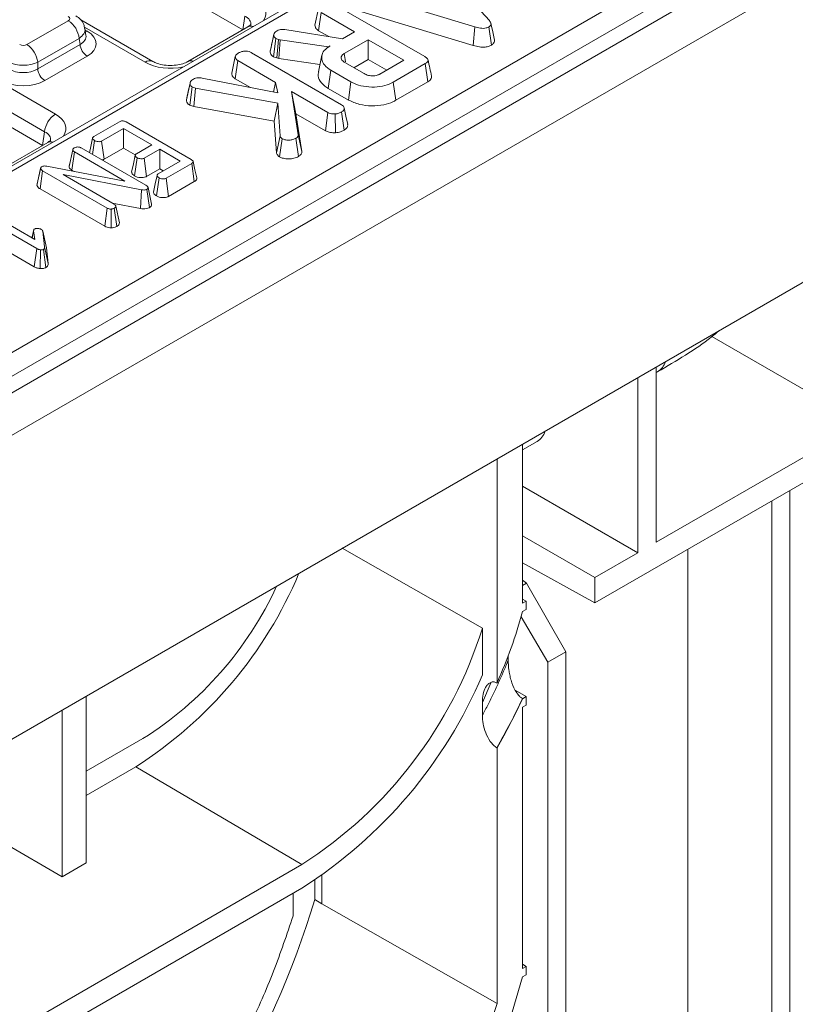
# Model space of a CAD drawing. Units: millimetres. Extents: x -817 to 6636, y -324 to 3696.
# Drawn here: x 2991 to 3129, y 1096 to 1271 of the extents above; entities that cross this region are included whole.
import ezdxf

# ---------------------------------------------------------------- set-up
doc = ezdxf.new("R2010")
doc.units = ezdxf.units.MM
doc.header["$LTSCALE"] = 10

msp = doc.modelspace()

# ---------------------------------------------------------------- linework, layer by layer
at = {"color": 7, "linetype": 'Continuous', "lineweight": 15}
for p, q in [((4062.796, 1824.152), (2778.433, 1082.705)), ((2783.042, 1077.84), (4067.405, 1819.287)), ((4067.405, 1765.247), (2783.042, 1023.8)), ((3252.152, 1396.532), (2876.802, 1179.847)), ((2903.488, 1162.086), (3284.047, 1381.778)), ((3285.968, 1378.636), (2905.409, 1158.944)), ((3030.282, 1268.947), (2923.114, 1330.814)), ((2889.496, 1315.988), (2996.957, 1253.952)), ((2995.036, 1250.81), (2887.575, 1312.846)), ((2994.669, 1248.389), (2887.502, 1310.255)), ((3063.207, 1282.55), (3074.144, 1270.58)), ((3071.575, 1269.456), (3051.182, 1275.626)), ((3046.672, 1273.404), (3062.649, 1264.181)), ((3030.282, 1268.947), (3030.648, 1271.368)), ((3043.133, 1269.765), (3043.776, 1272.72)), ((3043.767, 1268.78), (3044.232, 1272.004)), ((3050.161, 1268.582), (3044.232, 1272.004)), ((3050.854, 1272.338), (3071.272, 1266.161)), ((2991.893, 1266.299), (2999.259, 1270.552)), ((3014.296, 1263.309), (3001.495, 1270.699)), ((3031.206, 1269.47), (3020.534, 1263.309)), ((3071.272, 1266.161), (3071.575, 1269.456)), ((3074.524, 1266.235), (3074.068, 1269.465)), ((3002.4, 1267.952), (3002.218, 1269.148)), ((3035.156, 1265.103), (3035.799, 1268.062)), ((3035.813, 1268.134), (3035.499, 1266.681)), ((3037.783, 1268.974), (3048.029, 1267.351)), ((3043.767, 1268.78), (3045.567, 1267.741)), ((3048.029, 1267.351), (3050.161, 1268.582)), ((3001.18, 1267.41), (2993.814, 1263.157)), ((2993.814, 1261.998), (3001.342, 1266.344)), ((3001.342, 1266.344), (3001.18, 1267.41)), ((3035.76, 1264.131), (3036.179, 1267.386)), ((3036.628, 1267.228), (3036.179, 1267.386)), ((3036.322, 1263.933), (3036.628, 1267.228)), ((3036.947, 1267.14), (3036.628, 1267.228)), ((3036.729, 1263.821), (3036.947, 1267.14)), ((3045.509, 1265.896), (3036.947, 1267.14)), ((3045.836, 1266.085), (3045.509, 1265.896)), ((3045.511, 1265.864), (3045.509, 1265.896)), ((3052.593, 1267.178), (3048.337, 1264.72)), ((3058.917, 1263.527), (3052.593, 1267.178)), ((3052.593, 1263.685), (3052.593, 1267.178)), ((3002.623, 1264.249), (2995.095, 1259.904)), ((3028.32, 1261.213), (3028.964, 1264.168)), ((3031.86, 1264.853), (3047.863, 1255.614)), ((3035.76, 1264.131), (3036.322, 1263.933)), ((3044.364, 1264.406), (3043.727, 1261.48)), ((2993.814, 1263.157), (2993.814, 1261.998)), ((3028.954, 1260.229), (3029.42, 1263.453)), ((3036.112, 1259.589), (3029.42, 1263.453)), ((3036.322, 1263.933), (3036.729, 1263.821)), ((3036.729, 1263.821), (3044.007, 1262.764)), ((3048.458, 1263.106), (3051.864, 1261.14)), ((3050.024, 1262.202), (3052.593, 1263.685)), ((3052.593, 1263.685), (3055.892, 1261.78)), ((3054.661, 1261.07), (3058.917, 1263.527)), ((3062.729, 1262.919), (3057.051, 1259.641)), ((3063.192, 1259.693), (3062.729, 1262.919)), ((3045.488, 1258.519), (3045.946, 1261.747)), ((3049.511, 1259.69), (3045.946, 1261.747)), ((3020.284, 1256.486), (3020.926, 1259.458)), ((3023.058, 1260.355), (3036.53, 1257.707)), ((3028.954, 1260.229), (3031.667, 1258.663)), ((3035.777, 1257.855), (3036.112, 1259.589)), ((3036.53, 1257.707), (3036.112, 1259.589)), ((3049.063, 1256.456), (3049.511, 1259.69)), ((3057.498, 1256.407), (3057.051, 1259.641)), ((3057.498, 1256.407), (3063.192, 1259.693)), ((3020.867, 1255.527), (3021.29, 1258.782)), ((3021.86, 1258.589), (3021.29, 1258.782)), ((3021.598, 1255.28), (3021.86, 1258.589)), ((3036.504, 1255.91), (3021.86, 1258.589)), ((3038.932, 1257.962), (3040.16, 1250.254)), ((3045.439, 1254.205), (3038.932, 1257.962)), ((3039.733, 1254.007), (3038.932, 1257.962)), ((3045.488, 1258.519), (3049.063, 1256.456)), ((3020.867, 1255.527), (3021.598, 1255.28)), ((3035.881, 1252.667), (3036.504, 1255.91)), ((3036.91, 1250.112), (3036.504, 1255.91)), ((3021.598, 1255.28), (3035.881, 1252.667)), ((3040.802, 1247.293), (3039.733, 1254.007)), ((3039.733, 1254.007), (3044.999, 1250.966)), ((3044.999, 1250.966), (3045.439, 1254.205)), ((3046.784, 1250.634), (3046.716, 1253.973)), ((3048.332, 1251.115), (3047.875, 1254.344)), ((3003.804, 1249.965), (3008.349, 1252.588)), ((3009.521, 1252.566), (3021.129, 1245.865)), ((3035.881, 1252.667), (3036.272, 1247.092)), ((2994.669, 1248.389), (2995.036, 1250.81)), ((3009.09, 1251.411), (3005.183, 1249.156)), ((3014.128, 1248.502), (3009.09, 1251.411)), ((3009.09, 1247.918), (3009.09, 1251.411)), ((3036.272, 1247.092), (3036.91, 1250.112)), ((3040.802, 1247.293), (3040.16, 1250.254)), ((2995.594, 1248.911), (2984.922, 1242.751)), ((3003.579, 1246.769), (3003.932, 1249.236)), ((3005.622, 1245.916), (3005.183, 1249.156)), ((3011.365, 1246.907), (3014.128, 1248.502)), ((3036.829, 1246.343), (3037.294, 1249.57)), ((3040.201, 1246.42), (3039.746, 1249.651)), ((2999.392, 1244.642), (3000.037, 1247.611)), ((2999.887, 1244.004), (3000.349, 1247.23)), ((3009.337, 1242.041), (3000.349, 1247.23)), ((3001.568, 1247.93), (3013.075, 1241.287)), ((3005.622, 1245.916), (3009.09, 1247.918)), ((3009.09, 1247.918), (3011.172, 1246.716)), ((3015.518, 1247.7), (3012.755, 1246.105)), ((3019.167, 1245.594), (3015.518, 1247.7)), ((3015.518, 1244.207), (3015.518, 1247.7)), ((2999.567, 1245.455), (2999.405, 1244.713)), ((3011.046, 1242.961), (3011.509, 1246.188)), ((3013.192, 1242.865), (3012.755, 1246.105)), ((3015.26, 1243.339), (3019.167, 1245.594)), ((3021.205, 1245.166), (3016.661, 1242.543)), ((3021.669, 1241.941), (3021.205, 1245.166)), ((2993.684, 1241.272), (2994.33, 1244.263)), ((2993.725, 1241.553), (2994.358, 1244.448)), ((2994.227, 1240.652), (2994.691, 1243.876)), ((2994.33, 1244.263), (2994.358, 1244.448)), ((3006.188, 1237.24), (2994.691, 1243.876)), ((2995.452, 1244.688), (3009.337, 1242.041)), ((3012.29, 1240.49), (2998.318, 1243.187)), ((2998.318, 1243.187), (3007.399, 1237.945)), ((2999.887, 1244.004), (3000.304, 1243.763)), ((3013.192, 1242.865), (3015.518, 1244.207)), ((3015.518, 1244.207), (3016.141, 1243.848)), ((2993.725, 1241.553), (2993.684, 1241.272)), ((3014.937, 1239.389), (3015.399, 1242.616)), ((3017.1, 1239.303), (3016.661, 1242.543)), ((3017.1, 1239.303), (3021.669, 1241.941)), ((2994.227, 1240.652), (3005.742, 1234.005)), ((3012.105, 1237.166), (3012.29, 1240.49)), ((3013.687, 1237.332), (3013.241, 1240.568)), ((3014.072, 1237.96), (3013.433, 1240.893)), ((3007.061, 1238.14), (3012.105, 1237.166)), ((2993.633, 1230.045), (2982.106, 1236.699)), ((2983.323, 1237.401), (2993.329, 1231.625)), ((3005.742, 1234.005), (3006.188, 1237.24)), ((3006.909, 1233.722), (3006.858, 1237.062)), ((3007.885, 1233.983), (3007.439, 1237.219)), ((3008.345, 1234.603), (3007.7, 1237.561)), ((2993.099, 1233.326), (2992.797, 1231.932)), ((2992.818, 1231.919), (2993.09, 1233.192)), ((2993.329, 1231.625), (2993.09, 1233.192)), ((2994.732, 1233.105), (2995.039, 1230.336)), ((2995.37, 1230.183), (2994.732, 1233.105)), ((2983.709, 1232.281), (2993.185, 1226.81)), ((2993.185, 1226.81), (2993.633, 1230.045)), ((2994.231, 1226.472), (2994.309, 1229.811)), ((2995.272, 1226.65), (2994.822, 1229.885)), ((2995.68, 1227.381), (2995.039, 1230.336)), ((2995.68, 1227.381), (2995.37, 1230.183)), ((3113.709, 1214.389), (3140.429, 1198.964)), ((3103.833, 1208.989), (3103.833, 1177.838)), ((3103.833, 1207.988), (3104.045, 1208.11)), ((3100.574, 1175.956), (3100.574, 1207.108)), ((3103.833, 1177.838), (3140.429, 1198.964)), ((3143.666, 1196.327), (3092.905, 1167.023)), ((3080.049, 1194.258), (3082.654, 1195.761)), ((3080.049, 1195.259), (3080.049, 1166.968)), ((3075.504, 1152.793), (3075.504, 1192.635)), ((3080.049, 1187.805), (3100.574, 1175.956)), ((3127.595, 1187.049), (3127.595, 1035.087)), ((3124.381, 1185.194), (3124.381, 1033.231)), ((3080.049, 1178.951), (3092.905, 1171.529)), ((3047.991, 1176.752), (3072.91, 1162.559)), ((3109.467, 1176.584), (3109.467, 1041.841)), ((3092.905, 1171.529), (3100.574, 1175.956)), ((3092.905, 1167.023), (3080.049, 1174.188)), ((3092.905, 1167.023), (3092.905, 1171.529)), ((3080.049, 1171.056), (3080.757, 1170.568)), ((3080.049, 1170.159), (3080.757, 1170.568)), ((3080.757, 1170.568), (3087.74, 1158.331)), ((3080.692, 1167.339), (3080.049, 1167.723)), ((3080.049, 1166.968), (3080.692, 1167.339)), ((3080.692, 1167.339), (3080.692, 1165.854)), ((3084.526, 1156.475), (3079.797, 1164.572)), ((3080.049, 1165.483), (3080.692, 1165.854)), ((3072.91, 1162.559), (3072.91, 1154.227)), ((3077.5, 1157.634), (3077.5, 1156.857)), ((3087.74, 1158.331), (3084.526, 1156.475)), ((3087.74, 1012.079), (3087.74, 1158.331)), ((3084.526, 1156.475), (3084.526, 1006.136)), ((3075.482, 1152.805), (3075.504, 1152.793)), ((3002.458, 1120.828), (3002.458, 1150.466)), ((3080.692, 1150.366), (3078.754, 1151.524)), ((3080.049, 1149.995), (3080.692, 1150.366)), ((3080.692, 1150.366), (3080.692, 1148.881)), ((3072.91, 1149.322), (3072.91, 1147.043)), ((3080.027, 1150.008), (3080.049, 1149.995)), ((3080.692, 1148.881), (3080.049, 1148.51)), ((3080.049, 1148.51), (3080.049, 1102.025)), ((2998.175, 1147.994), (2998.175, 1118.355)), ((3002.458, 1137.098), (3012.53, 1142.913)), ((3075.504, 1141.278), (3075.482, 1141.291)), ((3075.504, 1095.8), (3075.504, 1141.278)), ((3002.458, 1132.806), (3011.244, 1137.879)), ((3040.814, 1120.51), (3011.244, 1137.879)), ((2987.8, 1124.344), (2998.175, 1118.355)), ((3040.814, 1120.51), (2906.108, 1042.746)), ((2998.175, 1118.355), (3002.458, 1120.828)), ((3043.094, 1114.295), (3043.094, 1117.721)), ((2906.108, 1038.564), (3040.814, 1116.328)), ((3039.237, 1111.386), (3039.237, 1115.418)), ((3043.094, 1114.295), (3044.379, 1113.519)), ((3044.379, 1113.519), (3075.504, 1095.8)), ((3080.692, 1102.396), (3080.049, 1102.78)), ((3080.049, 1102.025), (3080.692, 1102.396)), ((3080.692, 1102.396), (3080.692, 1100.912)), ((3080.692, 1100.912), (3080.049, 1100.541))]:
    msp.add_line(p, q, dxfattribs=at)
at = {"color": 8, "linetype": 'Continuous', "lineweight": 15}
for p, q in [((3205.855, 1368.883), (2878.165, 1179.712)), ((3012.933, 1263.174), (3002.11, 1269.422)), ((3002.256, 1268.897), (3002.623, 1268.686)), ((3074.487, 1152.936), (3072.91, 1149.322)), ((3044.379, 1118.575), (3044.379, 1113.519))]:
    msp.add_line(p, q, dxfattribs=at)
at = {"color": 7, "linetype": 'Continuous', "lineweight": 15, "flags": 128}
for points in [[(3075.07, 1267.124), (3074.75, 1268.592), (3074.431, 1270.059)], [(3048.555, 1263.216), (3048.493, 1263.641), (3048.337, 1264.72)], [(3020.971, 1259.7), (3020.661, 1258.264), (3020.352, 1256.828)], [(3048.945, 1252.1), (3048.625, 1253.573), (3048.305, 1255.047)], [(3003.582, 1249.679), (3003.261, 1248.192), (3003.023, 1247.09)], [(3011.156, 1246.626), (3010.835, 1245.136), (3010.515, 1243.646)], [(3022.104, 1242.601), (3021.786, 1244.063), (3021.468, 1245.525)], [(3015.049, 1243.055), (3014.728, 1241.565), (3014.408, 1240.075)], [(3080.049, 1100.541), (3077.796, 1092.856), (3075.1, 1085.148), (3071.978, 1077.47), (3068.452, 1069.871), (3064.545, 1062.403), (3060.282, 1055.115), (3055.693, 1048.056), (3050.808, 1041.273), (3045.659, 1034.812), (3040.281, 1028.714), (3034.709, 1023.021), (3028.981, 1017.771), (3023.135, 1012.999), (3017.209, 1008.736), (3011.244, 1005.011)], [(3011.244, 1009.141), (3017.089, 1012.799), (3022.893, 1017), (3028.615, 1021.713), (3034.213, 1026.906), (3039.649, 1032.541), (3044.884, 1038.578), (3049.882, 1044.976), (3054.606, 1051.688), (3059.023, 1058.668), (3063.103, 1065.865), (3066.815, 1073.23), (3070.135, 1080.709), (3073.038, 1088.25), (3075.504, 1095.8)]]:
    msp.add_lwpolyline(points, dxfattribs=at)
at = {"color": 8, "linetype": 'Continuous', "lineweight": 15, "flags": 128}
msp.add_lwpolyline([(3002.309, 1268.549), (3002.386, 1268.574), (3002.623, 1268.686)], dxfattribs=at)
at = {"color": 7, "linetype": 'Continuous', "lineweight": 15}
for centre, radius, start, end in [((2996.964, 1266.99), 4.238, 5.689, 57.19914), ((2989.597, 1262.737), 4.238, 5.689, 57.19914), ((3004.153, 1266.624), 2.825, 185.689, 237.19914), ((2996.625, 1262.278), 2.825, 185.689, 237.19914), ((2999.253, 1250.39), 4.238, 122.80086, 174.311), ((2970.61, 1201.615), 75.588, 302.51869, 337.18198), ((2979.079, 1196.253), 62.961, 302.09257, 335.36513), ((2996.114, 1188.384), 87.003, 335.85315, 344.73867), ((2998.892, 1185.784), 77.577, 302.71077, 342.57952), ((2995.98, 1186.839), 83.557, 302.45027, 337.02752), ((2979.637, 1196.806), 110.761, 329.91985, 335.00705), ((2979.659, 1196.793), 110.762, 329.91991, 335.00661), ((2886.41, 1161.598), 163.669, 315.15703, 343.20069)]:
    msp.add_arc(centre, radius, start, end, dxfattribs=at)
at = {"color": 8, "linetype": 'Continuous', "lineweight": 15}
for centre, radius, start, end in [((3031.737, 1268.465), 1.136, 68.88427, 117.82826), ((3013.732, 1262.07), 1.363, 66.22883, 125.90134), ((3021.064, 1262.298), 1.142, 68.95617, 116.52417), ((2996.124, 1247.906), 1.136, 68.88427, 117.82826), ((3102.36, 1210.859), 3.224, 301.49938, 343.04667)]:
    msp.add_arc(centre, radius, start, end, dxfattribs=at)
for centre, major_axis, ratio, start_param, end_param in [((3028.018, 1271.923), (6.412, 0), 0.5729191, 5.9127589, 7.0647854), ((3028.018, 1269.696), (3.699, 0.4), 0.5620226, 6.1310453, 7.0040126), ((2998.609, 1268.694), (3.615, 0.409), 0.5745643, 5.4366602, 6.3086229), ((2998.722, 1267.952), (3.689, -0.269), 0.5665939, 5.5428394, 6.4202943), ((3017.415, 1265.802), (6.364, 0), 0.5816896, 3.9307889, 5.0828154), ((2992.406, 1251.364), (6.412, 0), 0.5729191, 5.9127589, 7.0647854), ((2992.406, 1249.137), (3.699, 0.4), 0.5620226, 6.1310453, 7.0040126)]:
    msp.add_ellipse(centre, major_axis=major_axis, ratio=ratio, start_param=start_param, end_param=end_param, dxfattribs=at)
at = {"color": 7, "linetype": 'Continuous', "lineweight": 15}
for centre, major_axis, ratio, start_param, end_param in [((2998.609, 1270.921), (0.916, 0), 0.5729191, 5.5015852, 7.0647854), ((2998.722, 1266.468), (5.496, 0), 0.5729191, 5.5015852, 7.0647854), ((2991.252, 1266.674), (0.909, 0), 0.5816896, 3.9307889, 5.493989), ((2991.252, 1264.447), (3.636, 0), 0.4999136, 3.9307889, 5.493989), ((2991.252, 1263.64), (3.636, 0), 0.636207, 3.9307889, 5.493989), ((2991.252, 1262.156), (5.455, 0), 0.5816896, 3.9307889, 5.493989), ((3078.528, 1202.827), (-4.145, 7.055), 0.5823979, 3.1371525, 3.6016479)]:
    msp.add_ellipse(centre, major_axis=major_axis, ratio=ratio, start_param=start_param, end_param=end_param, dxfattribs=at)
for points, knots in [([(3002.167, 1269.161), (3002.129, 1269.409), (3002.039, 1269.989), (3001.491, 1270.809), (3000.921, 1271.214), (3000.623, 1271.426)], [0, 0, 0, 0, 0.2624758, 0.61431625, 1, 1, 1, 1]), ([(3031.713, 1269.859), (3031.717, 1269.861), (3031.725, 1269.866), (3031.467, 1269.624), (3031.239, 1269.489), (3031.206, 1269.47)], [0, 0, 0, 0, 0.405873, 0.9141558, 1, 1, 1, 1]), ([(3043.133, 1269.765), (3043.146, 1269.644), (3043.177, 1269.368), (3043.402, 1269.021), (3043.673, 1268.843), (3043.767, 1268.78)], [0, 0, 0, 0, 0.3388336, 0.7704961, 1, 1, 1, 1]), ([(3074.068, 1269.465), (3073.906, 1269.388), (3073.61, 1269.247), (3073.055, 1269.18), (3072.36, 1269.228), (3071.891, 1269.365), (3071.575, 1269.456)], [0, 0, 0, 0, 0.2308524, 0.4209975, 0.6110745, 1, 1, 1, 1]), ([(3074.144, 1270.58), (3074.222, 1270.48), (3074.378, 1270.281), (3074.466, 1269.985), (3074.387, 1269.719), (3074.219, 1269.561), (3074.099, 1269.484), (3074.068, 1269.465)], [0, 0, 0, 0, 0.2720371, 0.5465024, 0.7402971, 0.9347657, 1, 1, 1, 1]), ([(3035.799, 1268.062), (3035.816, 1268.144), (3035.857, 1268.337), (3036.085, 1268.586), (3036.31, 1268.725), (3036.403, 1268.784)], [0, 0, 0, 0, 0.3020107, 0.7092153, 1, 1, 1, 1]), ([(3036.179, 1267.386), (3036.091, 1267.455), (3035.924, 1267.588), (3035.826, 1267.827), (3035.808, 1267.983), (3035.799, 1268.062)], [0, 0, 0, 0, 0.3528279, 0.6716341, 1, 1, 1, 1]), ([(3036.403, 1268.784), (3036.534, 1268.848), (3036.763, 1268.961), (3037.261, 1269.03), (3037.585, 1268.995), (3037.783, 1268.974)], [0, 0, 0, 0, 0.341747, 0.5985843, 1, 1, 1, 1]), ([(3035.499, 1266.681), (3035.494, 1266.657), (3035.374, 1266.102), (3035.273, 1265.646), (3035.177, 1265.211)], [0, 0, 0, 0, 0.0438379, 1, 1, 1, 1]), ([(3045.946, 1261.747), (3045.541, 1262.03), (3044.727, 1262.598), (3044.278, 1263.684), (3044.358, 1264.751), (3045.014, 1265.567), (3045.618, 1265.948), (3045.836, 1266.085)], [0, 0, 0, 0, 0.2265948, 0.4547547, 0.6782638, 0.8837455, 1, 1, 1, 1]), ([(3071.272, 1266.161), (3071.644, 1266.055), (3072.249, 1265.882), (3073.189, 1265.836), (3073.943, 1265.954), (3074.342, 1266.139), (3074.524, 1266.235), (3074.524, 1266.235)], [0, 0, 0, 0, 0.35139668, 0.57031667, 0.79018586, 0.99974068, 1, 1, 1, 1]), ([(3074.524, 1266.235), (3074.665, 1266.334), (3074.938, 1266.526), (3075.098, 1266.851), (3075.063, 1267.047), (3075.049, 1267.124)], [0, 0, 0, 0, 0.39177326, 0.76352216, 1, 1, 1, 1]), ([(3028.964, 1264.168), (3028.991, 1264.26), (3029.059, 1264.481), (3029.359, 1264.704), (3029.572, 1264.837), (3029.632, 1264.875)], [0, 0, 0, 0, 0.336102, 0.8115658, 1, 1, 1, 1]), ([(3029.42, 1263.453), (3029.313, 1263.529), (3029.075, 1263.7), (3028.982, 1263.964), (3028.967, 1264.126), (3028.964, 1264.168)], [0, 0, 0, 0, 0.3726981, 0.8355057, 1, 1, 1, 1]), ([(3029.632, 1264.875), (3029.793, 1264.95), (3030.116, 1265.101), (3030.676, 1265.173), (3031.213, 1265.127), (3031.588, 1265.002), (3031.792, 1264.89), (3031.86, 1264.853)], [0, 0, 0, 0, 0.2456677, 0.4941099, 0.6614935, 0.8886952, 1, 1, 1, 1]), ([(3035.156, 1265.103), (3035.167, 1265.004), (3035.192, 1264.77), (3035.348, 1264.419), (3035.631, 1264.221), (3035.76, 1264.131)], [0, 0, 0, 0, 0.2804334, 0.6687603, 1, 1, 1, 1]), ([(3048.337, 1264.72), (3048.169, 1264.596), (3047.851, 1264.361), (3047.754, 1263.931), (3047.894, 1263.555), (3048.163, 1263.285), (3048.382, 1263.152), (3048.458, 1263.106)], [0, 0, 0, 0, 0.2584761, 0.4898022, 0.6942249, 0.8930787, 1, 1, 1, 1]), ([(3062.649, 1264.181), (3062.845, 1264.052), (3063.126, 1263.867), (3063.263, 1263.551), (3063.201, 1263.304), (3063.001, 1263.09), (3062.81, 1262.97), (3062.729, 1262.919)], [0, 0, 0, 0, 0.34906933, 0.50397114, 0.66000311, 0.85746337, 1, 1, 1, 1]), ([(3020.534, 1263.309), (3020.393, 1263.234), (3020.005, 1263.03), (3019.062, 1262.735), (3017.735, 1262.566), (3016.308, 1262.633), (3015.065, 1262.924), (3014.533, 1263.19), (3014.296, 1263.309)], [0, 0, 0, 0, 0.0988129, 0.2699334, 0.4549527, 0.6491735, 0.8438618, 1, 1, 1, 1]), ([(3063.867, 1260.671), (3063.761, 1261.157), (3063.55, 1262.128), (3063.338, 1263.101), (3063.232, 1263.587)], [0, 0, 0, 0, 0.5000008, 1, 1, 1, 1]), ([(3028.32, 1261.213), (3028.326, 1261.143), (3028.347, 1260.905), (3028.503, 1260.545), (3028.822, 1260.322), (3028.954, 1260.229)], [0, 0, 0, 0, 0.1963249, 0.6682038, 1, 1, 1, 1]), ([(3043.82, 1261.47), (3043.767, 1261.337), (3043.549, 1260.783), (3043.978, 1259.764), (3044.791, 1258.938), (3045.401, 1258.572), (3045.488, 1258.519)], [0, 0, 0, 0, 0.1263786, 0.5273013, 0.9325722, 1, 1, 1, 1]), ([(3051.864, 1261.14), (3052.111, 1261.023), (3052.579, 1260.802), (3053.391, 1260.735), (3054.049, 1260.811), (3054.432, 1260.949), (3054.617, 1261.046), (3054.661, 1261.07)], [0, 0, 0, 0, 0.3033544, 0.5732561, 0.7580975, 0.942629, 1, 1, 1, 1]), ([(3063.192, 1259.693), (3063.382, 1259.825), (3063.701, 1260.045), (3063.903, 1260.403), (3063.859, 1260.594), (3063.842, 1260.67)], [0, 0, 0, 0, 0.4711574, 0.7903642, 1, 1, 1, 1]), ([(3020.926, 1259.458), (3020.936, 1259.557), (3020.957, 1259.757), (3021.218, 1259.999), (3021.424, 1260.13), (3021.515, 1260.188)], [0, 0, 0, 0, 0.35637218, 0.71527625, 1, 1, 1, 1]), ([(3021.29, 1258.782), (3021.206, 1258.845), (3021.036, 1258.972), (3020.942, 1259.213), (3020.931, 1259.375), (3020.926, 1259.458)], [0, 0, 0, 0, 0.326511, 0.6552938, 1, 1, 1, 1]), ([(3021.515, 1260.188), (3021.637, 1260.246), (3021.884, 1260.362), (3022.442, 1260.418), (3022.828, 1260.379), (3023.058, 1260.355)], [0, 0, 0, 0, 0.2852816, 0.5736737, 1, 1, 1, 1]), ([(3057.051, 1259.641), (3056.575, 1259.408), (3055.616, 1258.939), (3053.688, 1258.698), (3051.739, 1258.841), (3050.318, 1259.25), (3049.677, 1259.599), (3049.511, 1259.69)], [0, 0, 0, 0, 0.2215988, 0.4458413, 0.6836926, 0.9183353, 1, 1, 1, 1]), ([(3020.284, 1256.486), (3020.294, 1256.352), (3020.312, 1256.094), (3020.528, 1255.76), (3020.767, 1255.596), (3020.867, 1255.527)], [0, 0, 0, 0, 0.3835804, 0.7421325, 1, 1, 1, 1]), ([(3047.863, 1255.614), (3047.98, 1255.532), (3048.215, 1255.367), (3048.332, 1255.049), (3048.286, 1254.752), (3048.129, 1254.506), (3047.95, 1254.392), (3047.875, 1254.344)], [0, 0, 0, 0, 0.2253128, 0.451722, 0.6726675, 0.8616868, 1, 1, 1, 1]), ([(3049.063, 1256.456), (3049.699, 1256.163), (3050.913, 1255.605), (3053.202, 1255.358), (3055.311, 1255.508), (3056.712, 1255.981), (3057.334, 1256.318), (3057.498, 1256.407)], [0, 0, 0, 0, 0.2577519, 0.4918281, 0.7258022, 0.9277041, 1, 1, 1, 1]), ([(3046.716, 1253.973), (3046.502, 1253.974), (3046.131, 1253.975), (3045.691, 1254.076), (3045.506, 1254.171), (3045.439, 1254.205)], [0, 0, 0, 0, 0.46325782, 0.80404522, 1, 1, 1, 1]), ([(3047.875, 1254.344), (3047.714, 1254.261), (3047.467, 1254.134), (3047.063, 1254.015), (3046.833, 1253.987), (3046.716, 1253.973)], [0, 0, 0, 0, 0.4783177, 0.7341121, 1, 1, 1, 1]), ([(3008.349, 1252.588), (3008.425, 1252.627), (3008.559, 1252.697), (3008.804, 1252.75), (3009.033, 1252.747), (3009.286, 1252.688), (3009.43, 1252.614), (3009.521, 1252.566)], [0, 0, 0, 0, 0.227739, 0.3988555, 0.5715266, 0.7264969, 1, 1, 1, 1]), ([(3048.332, 1251.115), (3048.477, 1251.217), (3048.811, 1251.454), (3048.985, 1251.821), (3048.928, 1252.045), (3048.914, 1252.098)], [0, 0, 0, 0, 0.3693972, 0.8499909, 1, 1, 1, 1]), ([(3037.294, 1249.57), (3037.232, 1249.617), (3037.113, 1249.709), (3036.997, 1249.897), (3036.943, 1250.031), (3036.91, 1250.112)], [0, 0, 0, 0, 0.2989925, 0.5813275, 1, 1, 1, 1]), ([(3040.16, 1250.254), (3040.144, 1250.15), (3040.114, 1249.941), (3039.9, 1249.747), (3039.761, 1249.661), (3039.746, 1249.651)], [0, 0, 0, 0, 0.466341, 0.938642, 1, 1, 1, 1]), ([(3044.999, 1250.966), (3045.208, 1250.873), (3045.654, 1250.675), (3046.318, 1250.628), (3046.698, 1250.633), (3046.784, 1250.634)], [0, 0, 0, 0, 0.4055772, 0.8650667, 1, 1, 1, 1]), ([(3046.784, 1250.634), (3046.938, 1250.652), (3047.409, 1250.707), (3047.931, 1250.895), (3048.248, 1251.069), (3048.332, 1251.115)], [0, 0, 0, 0, 0.2641777, 0.8047971, 1, 1, 1, 1]), ([(2996.101, 1249.301), (2996.104, 1249.303), (2996.112, 1249.307), (2995.854, 1249.065), (2995.626, 1248.931), (2995.594, 1248.911)], [0, 0, 0, 0, 0.405873, 0.9141558, 1, 1, 1, 1]), ([(3003.932, 1249.236), (3003.823, 1249.318), (3003.659, 1249.441), (3003.574, 1249.633), (3003.589, 1249.766), (3003.669, 1249.878), (3003.76, 1249.936), (3003.804, 1249.965)], [0, 0, 0, 0, 0.3742711, 0.5653383, 0.7132847, 0.8603478, 1, 1, 1, 1]), ([(3005.183, 1249.156), (3005.12, 1249.126), (3004.991, 1249.066), (3004.71, 1249.038), (3004.395, 1249.064), (3004.118, 1249.139), (3003.981, 1249.21), (3003.932, 1249.236)], [0, 0, 0, 0, 0.1753498, 0.352304, 0.5992575, 0.8578034, 1, 1, 1, 1]), ([(3039.746, 1249.651), (3039.572, 1249.565), (3039.223, 1249.392), (3038.508, 1249.314), (3037.812, 1249.352), (3037.449, 1249.505), (3037.294, 1249.57)], [0, 0, 0, 0, 0.2507321, 0.5047862, 0.7899211, 1, 1, 1, 1]), ([(3000.037, 1247.611), (3000.051, 1247.671), (3000.081, 1247.791), (3000.228, 1247.893), (3000.306, 1247.944), (3000.316, 1247.951)], [0, 0, 0, 0, 0.4651704, 0.9333198, 1, 1, 1, 1]), ([(3000.349, 1247.23), (3000.272, 1247.281), (3000.152, 1247.36), (3000.057, 1247.496), (3000.043, 1247.572), (3000.037, 1247.611)], [0, 0, 0, 0, 0.4689254, 0.7278173, 1, 1, 1, 1]), ([(3000.316, 1247.951), (3000.419, 1247.998), (3000.595, 1248.077), (3000.908, 1248.114), (3001.193, 1248.089), (3001.413, 1248.015), (3001.527, 1247.953), (3001.568, 1247.93)], [0, 0, 0, 0, 0.2761685, 0.4693229, 0.6634137, 0.8814856, 1, 1, 1, 1]), ([(3011.509, 1246.188), (3011.399, 1246.269), (3011.234, 1246.391), (3011.15, 1246.583), (3011.159, 1246.718), (3011.24, 1246.827), (3011.326, 1246.882), (3011.365, 1246.907)], [0, 0, 0, 0, 0.3791496, 0.5700859, 0.7230941, 0.8763093, 1, 1, 1, 1]), ([(3036.272, 1247.092), (3036.298, 1247.026), (3036.389, 1246.794), (3036.565, 1246.531), (3036.789, 1246.372), (3036.829, 1246.343)], [0, 0, 0, 0, 0.250883, 0.8669754, 1, 1, 1, 1]), ([(3040.201, 1246.42), (3040.34, 1246.516), (3040.671, 1246.745), (3040.787, 1247.074), (3040.801, 1247.269), (3040.802, 1247.293)], [0, 0, 0, 0, 0.3879485, 0.9231958, 1, 1, 1, 1]), ([(3005.276, 1245.79), (3005.335, 1245.803), (3005.464, 1245.832), (3005.566, 1245.887), (3005.622, 1245.916)], [0, 0, 0, 0, 0.45410979, 1, 1, 1, 1]), ([(3012.755, 1246.105), (3012.69, 1246.075), (3012.561, 1246.016), (3012.271, 1245.987), (3011.942, 1246.02), (3011.674, 1246.101), (3011.545, 1246.169), (3011.509, 1246.188)], [0, 0, 0, 0, 0.1770142, 0.3555726, 0.6194656, 0.8941199, 1, 1, 1, 1]), ([(3021.129, 1245.865), (3021.215, 1245.811), (3021.356, 1245.722), (3021.465, 1245.572), (3021.481, 1245.446), (3021.415, 1245.318), (3021.305, 1245.229), (3021.223, 1245.177), (3021.205, 1245.166)], [0, 0, 0, 0, 0.2718541, 0.4518238, 0.5948291, 0.7377563, 0.9437604, 1, 1, 1, 1]), ([(3036.829, 1246.343), (3036.985, 1246.269), (3037.361, 1246.09), (3038.13, 1245.987), (3038.995, 1245.995), (3039.717, 1246.166), (3040.068, 1246.351), (3040.201, 1246.42)], [0, 0, 0, 0, 0.1622564, 0.3905977, 0.6172154, 0.8556749, 1, 1, 1, 1]), ([(2994.691, 1243.876), (2994.609, 1243.93), (2994.484, 1244.013), (2994.372, 1244.149), (2994.344, 1244.225), (2994.33, 1244.263)], [0, 0, 0, 0, 0.4793309, 0.7349452, 1, 1, 1, 1]), ([(2994.358, 1244.448), (2994.368, 1244.467), (2994.392, 1244.512), (2994.449, 1244.561), (2994.494, 1244.589), (2994.507, 1244.597)], [0, 0, 0, 0, 0.3348097, 0.8113159, 1, 1, 1, 1]), ([(2994.507, 1244.597), (2994.583, 1244.633), (2994.736, 1244.705), (2995.062, 1244.738), (2995.298, 1244.711), (2995.435, 1244.691), (2995.452, 1244.688)], [0, 0, 0, 0, 0.2881867, 0.5807046, 0.9475218, 1, 1, 1, 1]), ([(2999.392, 1244.642), (2999.4, 1244.591), (2999.423, 1244.441), (2999.573, 1244.212), (2999.786, 1244.071), (2999.887, 1244.004)], [0, 0, 0, 0, 0.217204, 0.6292588, 1, 1, 1, 1]), ([(3010.532, 1243.646), (3010.531, 1243.605), (3010.529, 1243.449), (3010.705, 1243.204), (3010.938, 1243.038), (3011.046, 1242.961)], [0, 0, 0, 0, 0.160763, 0.61041935, 1, 1, 1, 1]), ([(3015.399, 1242.616), (3015.29, 1242.698), (3015.124, 1242.822), (3015.04, 1243.016), (3015.056, 1243.153), (3015.136, 1243.261), (3015.222, 1243.315), (3015.26, 1243.339)], [0, 0, 0, 0, 0.3776347, 0.5737691, 0.7275948, 0.8808834, 1, 1, 1, 1]), ([(3011.046, 1242.961), (3011.2, 1242.887), (3011.502, 1242.741), (3012.045, 1242.656), (3012.559, 1242.656), (3012.945, 1242.743), (3013.13, 1242.834), (3013.192, 1242.865)], [0, 0, 0, 0, 0.2524488, 0.4924362, 0.6939691, 0.8965286, 1, 1, 1, 1]), ([(3013.075, 1241.287), (3013.159, 1241.234), (3013.288, 1241.151), (3013.404, 1241.013), (3013.423, 1240.933), (3013.433, 1240.893)], [0, 0, 0, 0, 0.4743985, 0.7299668, 1, 1, 1, 1]), ([(3016.661, 1242.543), (3016.594, 1242.511), (3016.459, 1242.449), (3016.152, 1242.418), (3015.81, 1242.45), (3015.549, 1242.537), (3015.428, 1242.601), (3015.399, 1242.616)], [0, 0, 0, 0, 0.1828373, 0.3673041, 0.6475071, 0.9145264, 1, 1, 1, 1]), ([(3021.669, 1241.941), (3021.769, 1242.009), (3021.965, 1242.142), (3022.122, 1242.378), (3022.101, 1242.532), (3022.091, 1242.601)], [0, 0, 0, 0, 0.36694266, 0.71790475, 1, 1, 1, 1]), ([(2993.684, 1241.272), (2993.692, 1241.247), (2993.744, 1241.093), (2993.895, 1240.867), (2994.137, 1240.71), (2994.227, 1240.652)], [0, 0, 0, 0, 0.1097766, 0.6665717, 1, 1, 1, 1]), ([(3013.241, 1240.568), (3013.168, 1240.534), (3013.022, 1240.466), (3012.704, 1240.436), (3012.462, 1240.463), (3012.316, 1240.486), (3012.29, 1240.49)], [0, 0, 0, 0, 0.2734012, 0.5508195, 0.920325, 1, 1, 1, 1]), ([(3013.433, 1240.893), (3013.436, 1240.848), (3013.442, 1240.76), (3013.362, 1240.646), (3013.275, 1240.591), (3013.241, 1240.568)], [0, 0, 0, 0, 0.3710259, 0.745718, 1, 1, 1, 1]), ([(3014.423, 1240.076), (3014.427, 1240.017), (3014.44, 1239.843), (3014.629, 1239.602), (3014.847, 1239.451), (3014.937, 1239.389)], [0, 0, 0, 0, 0.2292544, 0.6826958, 1, 1, 1, 1]), ([(3007.399, 1237.945), (3007.474, 1237.892), (3007.59, 1237.811), (3007.67, 1237.673), (3007.69, 1237.599), (3007.7, 1237.561)], [0, 0, 0, 0, 0.4711712, 0.7320991, 1, 1, 1, 1]), ([(3013.687, 1237.332), (3013.759, 1237.379), (3013.925, 1237.487), (3014.074, 1237.703), (3014.082, 1237.871), (3014.072, 1237.956), (3014.072, 1237.96)], [0, 0, 0, 0, 0.2734503, 0.6283449, 0.9831232, 1, 1, 1, 1]), ([(3014.937, 1239.389), (3015.086, 1239.317), (3015.382, 1239.173), (3015.949, 1239.083), (3016.508, 1239.09), (3016.892, 1239.198), (3017.058, 1239.282), (3017.1, 1239.303)], [0, 0, 0, 0, 0.2423264, 0.4815151, 0.7209226, 0.9307886, 1, 1, 1, 1]), ([(3006.858, 1237.062), (3006.786, 1237.064), (3006.62, 1237.069), (3006.385, 1237.135), (3006.252, 1237.206), (3006.188, 1237.24)], [0, 0, 0, 0, 0.2835795, 0.6557529, 1, 1, 1, 1]), ([(3007.439, 1237.219), (3007.359, 1237.18), (3007.235, 1237.12), (3007.026, 1237.081), (3006.915, 1237.069), (3006.858, 1237.062)], [0, 0, 0, 0, 0.4772987, 0.7354388, 1, 1, 1, 1]), ([(3007.7, 1237.561), (3007.687, 1237.501), (3007.66, 1237.381), (3007.527, 1237.275), (3007.448, 1237.225), (3007.439, 1237.219)], [0, 0, 0, 0, 0.4677938, 0.9399643, 1, 1, 1, 1]), ([(3012.105, 1237.166), (3012.26, 1237.143), (3012.607, 1237.092), (3013.15, 1237.119), (3013.503, 1237.241), (3013.659, 1237.318), (3013.687, 1237.332)], [0, 0, 0, 0, 0.284893, 0.6347998, 0.9348775, 1, 1, 1, 1]), ([(3007.885, 1233.983), (3007.961, 1234.032), (3008.145, 1234.152), (3008.31, 1234.369), (3008.335, 1234.533), (3008.345, 1234.603)], [0, 0, 0, 0, 0.2885923, 0.6938602, 1, 1, 1, 1]), ([(2993.09, 1233.192), (2993.089, 1233.245), (2993.088, 1233.339), (2993.168, 1233.45), (2993.242, 1233.497), (2993.269, 1233.515)], [0, 0, 0, 0, 0.4579365, 0.7990559, 1, 1, 1, 1]), ([(2993.269, 1233.515), (2993.323, 1233.539), (2993.456, 1233.6), (2993.667, 1233.62), (2993.803, 1233.621), (2993.839, 1233.621)], [0, 0, 0, 0, 0.3336701, 0.8214848, 1, 1, 1, 1]), ([(2993.839, 1233.621), (2993.948, 1233.61), (2994.116, 1233.593), (2994.323, 1233.528), (2994.414, 1233.481), (2994.461, 1233.457)], [0, 0, 0, 0, 0.4719557, 0.7310788, 1, 1, 1, 1]), ([(2994.461, 1233.457), (2994.528, 1233.407), (2994.632, 1233.331), (2994.7, 1233.205), (2994.721, 1233.139), (2994.732, 1233.105)], [0, 0, 0, 0, 0.4799422, 0.737394, 1, 1, 1, 1]), ([(3005.742, 1234.005), (3005.877, 1233.937), (3006.134, 1233.808), (3006.558, 1233.727), (3006.813, 1233.723), (3006.909, 1233.722)], [0, 0, 0, 0, 0.4111977, 0.7805594, 1, 1, 1, 1]), ([(3006.909, 1233.722), (3006.973, 1233.729), (3007.207, 1233.753), (3007.559, 1233.824), (3007.788, 1233.935), (3007.885, 1233.983)], [0, 0, 0, 0, 0.1814279, 0.652102, 1, 1, 1, 1]), ([(2994.309, 1229.811), (2994.187, 1229.834), (2993.998, 1229.868), (2993.785, 1229.962), (2993.684, 1230.017), (2993.633, 1230.045)], [0, 0, 0, 0, 0.4772164, 0.7367751, 1, 1, 1, 1]), ([(2994.822, 1229.885), (2994.782, 1229.868), (2994.676, 1229.823), (2994.489, 1229.813), (2994.359, 1229.812), (2994.309, 1229.811)], [0, 0, 0, 0, 0.2723581, 0.7193498, 1, 1, 1, 1]), ([(2995.039, 1230.336), (2995.039, 1230.261), (2995.04, 1230.145), (2994.969, 1229.986), (2994.872, 1229.92), (2994.822, 1229.885)], [0, 0, 0, 0, 0.4676742, 0.720888, 1, 1, 1, 1]), ([(2995.272, 1226.65), (2995.331, 1226.69), (2995.489, 1226.793), (2995.676, 1227.041), (2995.678, 1227.254), (2995.68, 1227.381)], [0, 0, 0, 0, 0.1971878, 0.5231622, 1, 1, 1, 1]), ([(2993.185, 1226.81), (2993.333, 1226.732), (2993.635, 1226.572), (2994.029, 1226.506), (2994.231, 1226.472)], [0, 0, 0, 0, 0.4880227, 1, 1, 1, 1]), ([(2994.231, 1226.472), (2994.248, 1226.472), (2994.446, 1226.472), (2994.768, 1226.479), (2995.098, 1226.566), (2995.23, 1226.63), (2995.272, 1226.65)], [0, 0, 0, 0, 0.0453312, 0.5360917, 0.8522093, 1, 1, 1, 1]), ([(3104.043, 1208.109), (3107.401, 1210.081), (3111.318, 1212.381), (3114.505, 1215.034), (3114.96, 1215.412)], [0, 0, 0, 0, 0.8572876, 1, 1, 1, 1]), ([(3072.91, 1147.043), (3073.081, 1147.365), (3073.422, 1148.009), (3073.919, 1148.98), (3074.407, 1149.954), (3074.882, 1150.931), (3075.347, 1151.911), (3075.8, 1152.894), (3076.243, 1153.88), (3076.673, 1154.869), (3077.094, 1155.862), (3077.365, 1156.525), (3077.5, 1156.857)], [0, 0, 0, 0, 0.1001945, 0.2002594, 0.300227, 0.4001298, 0.5, 0.5998702, 0.699773, 0.7997406, 0.8998055, 1, 1, 1, 1]), ([(3077.5, 1156.857), (3077.5, 1156.3), (3077.536, 1155.728), (3077.653, 1154.844), (3077.703, 1154.546), (3077.829, 1153.938), (3077.905, 1153.626), (3078.181, 1152.691), (3078.425, 1152.055), (3078.929, 1151.164), (3079.121, 1150.876), (3079.443, 1150.498), (3079.557, 1150.38), (3079.787, 1150.173), (3079.905, 1150.083), (3080.027, 1150.008)], [0, 0, 0, 0, 0.25, 0.25, 0.375, 0.375, 0.5, 0.5, 0.75, 0.75, 0.875, 0.875, 0.9375, 0.9375, 1, 1, 1, 1]), ([(3072.91, 1149.322), (3072.91, 1149.846), (3072.958, 1150.333), (3073.146, 1151.237), (3073.288, 1151.659), (3073.582, 1152.195), (3073.694, 1152.359), (3073.953, 1152.644), (3074.098, 1152.764), (3074.428, 1152.936), (3074.615, 1152.989), (3075.025, 1152.986), (3075.25, 1152.929), (3075.482, 1152.805)], [0, 0, 0, 0, 0.25, 0.25, 0.5, 0.5, 0.625, 0.625, 0.75, 0.75, 0.875, 0.875, 1, 1, 1, 1]), ([(3075.482, 1141.291), (3075.27, 1141.412), (3075.065, 1141.571), (3074.667, 1141.956), (3074.481, 1142.176), (3073.971, 1142.889), (3073.701, 1143.422), (3073.287, 1144.49), (3073.144, 1145.02), (3072.954, 1146.063), (3072.91, 1146.562), (3072.91, 1147.043)], [0, 0, 0, 0, 0.125, 0.125, 0.25, 0.25, 0.5, 0.5, 0.75, 0.75, 1, 1, 1, 1]), ([(3002.458, 1050.402), (3004.317, 1052.288), (3008.558, 1056.592), (3014.745, 1064.195), (3020.971, 1072.914), (3026.62, 1082.143), (3031.603, 1091.719), (3035.923, 1101.52), (3038.132, 1108.098), (3039.237, 1111.386)], [0, 0, 0, 0, 0.11510232, 0.26258527, 0.41006821, 0.55755116, 0.70503411, 0.85251705, 1, 1, 1, 1])]:
    msp.add_open_spline(points, degree=3, knots=knots, dxfattribs=at)

doc.saveas('drawing.dxf')
